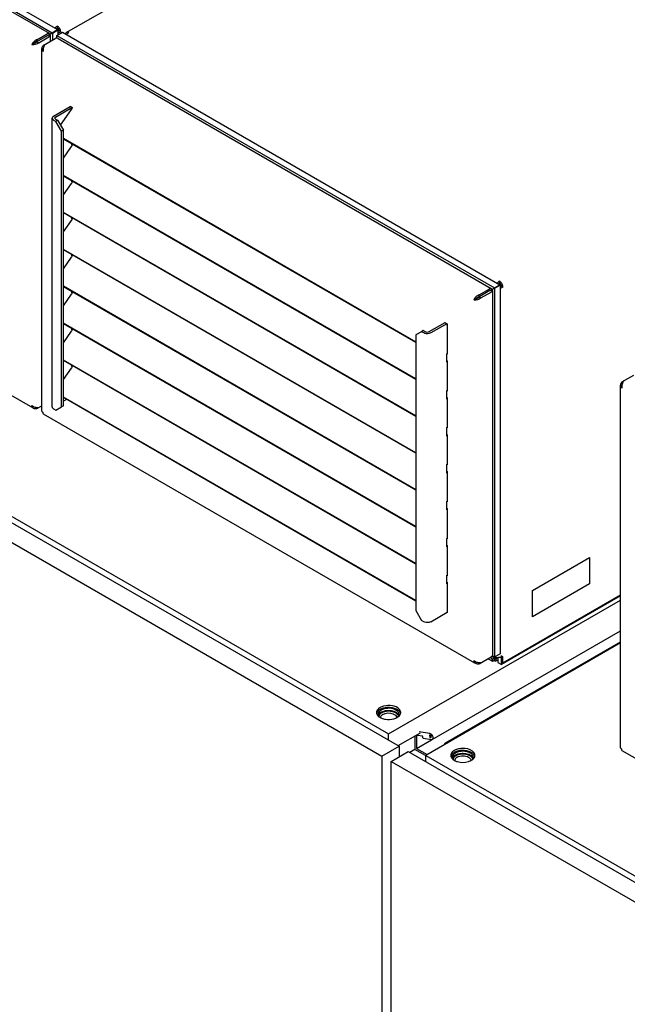
# Model space of a CAD drawing. Units: inches. Extents: x 0 to 486, y 0 to 314.
# Drawn here: x 379 to 394, y 240 to 264 of the extents above; entities that cross this region are included whole.
import ezdxf

# ---------------------------------------------------------------- set-up
doc = ezdxf.new("R2010")
doc.units = ezdxf.units.IN
doc.header["$LTSCALE"] = 26.714286
doc.header["$MEASUREMENT"] = 0
doc.linetypes.add('HIDDEN', pattern=[0.2, 0.1, -0.1])
doc.linetypes.add('PHANTOM', pattern=[0.8, 0.45, -0.05, 0.1, -0.05, 0.1, -0.05])
doc.layers.get('0').update_dxf_attribs({"linetype": 'CONTINUOUS'})
for name, color, linetype in [('02___PRT_ALL_AXES', 7, 'CONTINUOUS'), ('AXIS_PART', 7, 'CONTINUOUS'), ('DATUM_CURVE', 7, 'CONTINUOUS'), ('DEFAULT_2', 8, 'HIDDEN'), ('TOPPLATE', 7, 'CONTINUOUS')]:
    doc.layers.add(name, color=color, linetype=linetype)

msp = doc.modelspace()

# ---------------------------------------------------------------- linework, layer by layer
at = {"color": 3, "linetype": 'CONTINUOUS'}
for p, q in [((369.525, 269.525), (380.077, 263.433)), ((380.497, 263.455), (390.795, 269.401)), ((379.782, 263.277), (380.03, 263.42)), ((379.824, 263.203), (380.072, 263.346)), ((379.936, 263.139), (380.226, 263.306)), ((380.107, 263.415), (380.158, 263.445)), ((380.107, 263.381), (380.107, 263.238)), ((380.159, 263.448), (380.158, 263.445)), ((380.161, 263.444), (380.158, 263.445)), ((380.299, 263.305), (390.851, 257.213)), ((379.901, 254.22), (379.901, 263.065)), ((380.188, 261.417), (380.588, 261.648)), ((380.589, 261.648), (380.589, 261.656)), ((380.589, 261.656), (380.644, 261.624)), ((380.153, 254.328), (380.153, 261.368)), ((380.352, 261.194), (380.626, 261.573)), ((380.626, 261.573), (380.632, 261.581)), ((380.188, 261.319), (380.242, 261.287)), ((380.381, 261.046), (380.242, 261.287)), ((380.381, 254.328), (380.381, 261.046)), ((389.011, 255.908), (380.424, 260.866)), ((380.424, 260.393), (380.626, 260.673)), ((380.621, 260.737), (380.644, 260.724)), ((380.626, 260.673), (380.632, 260.681)), ((379.68, 254.303), (369.166, 260.373)), ((389.011, 255.008), (380.424, 259.966)), ((380.424, 259.493), (380.626, 259.773)), ((380.621, 259.837), (380.644, 259.824)), ((380.626, 259.773), (380.632, 259.781)), ((389.011, 254.108), (380.424, 259.066)), ((380.424, 258.593), (380.626, 258.873)), ((380.621, 258.937), (380.644, 258.924)), ((380.626, 258.873), (380.632, 258.881)), ((389.011, 253.208), (380.424, 258.166)), ((380.621, 258.037), (380.644, 258.024)), ((380.424, 257.692), (380.626, 257.973)), ((380.626, 257.973), (380.632, 257.981)), ((389.011, 252.308), (380.424, 257.266)), ((380.424, 256.792), (380.626, 257.073)), ((380.621, 257.137), (380.644, 257.124)), ((380.626, 257.073), (380.632, 257.081)), ((390.556, 257.057), (390.803, 257.2)), ((390.598, 256.983), (390.846, 257.126)), ((390.88, 257.195), (390.932, 257.225)), ((390.881, 257.161), (390.881, 248.295)), ((390.933, 257.228), (390.932, 257.225)), ((390.935, 257.224), (390.932, 257.225)), ((389.011, 251.408), (380.424, 256.366)), ((389.766, 256.355), (389.375, 256.129)), ((389.72, 256.384), (389.775, 256.352)), ((389.766, 256.355), (389.766, 256.314)), ((389.775, 256.32), (389.766, 256.314)), ((389.775, 256.352), (389.775, 255.613)), ((380.424, 255.892), (380.626, 256.173)), ((380.621, 256.237), (380.644, 256.224)), ((380.626, 256.173), (380.632, 256.181)), ((389.15, 256.16), (389.011, 256.08)), ((389.011, 256.08), (389.011, 249.361)), ((389.205, 256.129), (389.15, 256.16)), ((389.775, 255.629), (389.766, 255.623)), ((389.766, 255.414), (389.766, 255.623)), ((389.775, 255.613), (389.766, 255.619)), ((389.011, 250.508), (380.424, 255.466)), ((389.766, 255.458), (389.775, 255.452)), ((389.775, 255.42), (389.766, 255.414)), ((389.775, 255.452), (389.775, 254.713)), ((380.424, 254.992), (380.626, 255.273)), ((380.621, 255.337), (380.644, 255.323)), ((380.626, 255.273), (380.632, 255.281)), ((394.036, 254.934), (394.326, 255.101)), ((389.775, 254.729), (389.766, 254.723)), ((389.766, 254.514), (389.766, 254.723)), ((389.775, 254.713), (389.766, 254.719)), ((394.001, 246.015), (394.001, 254.86)), ((389.011, 249.608), (380.424, 254.565)), ((389.766, 254.558), (389.775, 254.552)), ((389.775, 254.52), (389.766, 254.514)), ((389.775, 254.552), (389.775, 253.813)), ((379.782, 254.284), (379.901, 254.352)), ((380.188, 254.279), (380.242, 254.247)), ((380.242, 254.247), (380.381, 254.328)), ((390.453, 248.082), (379.939, 254.152)), ((389.775, 253.829), (389.766, 253.823)), ((389.766, 253.614), (389.766, 253.823)), ((389.775, 253.813), (389.766, 253.818)), ((389.766, 253.658), (389.775, 253.652)), ((389.775, 253.62), (389.766, 253.614)), ((389.775, 253.652), (389.775, 252.913)), ((389.775, 252.929), (389.766, 252.923)), ((389.766, 252.714), (389.766, 252.923)), ((389.775, 252.913), (389.766, 252.918)), ((389.766, 252.758), (389.775, 252.752)), ((389.775, 252.72), (389.766, 252.714)), ((389.775, 252.752), (389.775, 252.013)), ((389.775, 252.029), (389.766, 252.023)), ((389.766, 251.814), (389.766, 252.023)), ((389.775, 252.013), (389.766, 252.018)), ((389.766, 251.858), (389.775, 251.852)), ((389.775, 251.82), (389.766, 251.814)), ((389.775, 251.852), (389.775, 251.113)), ((389.775, 251.129), (389.766, 251.123)), ((389.766, 250.914), (389.766, 251.123)), ((389.775, 251.113), (389.766, 251.118)), ((389.766, 250.958), (389.775, 250.952)), ((389.775, 250.92), (389.766, 250.914)), ((389.775, 250.952), (389.775, 250.212)), ((389.775, 250.228), (389.766, 250.223)), ((389.766, 250.014), (389.766, 250.223)), ((389.775, 250.212), (389.766, 250.218)), ((389.766, 250.057), (389.775, 250.052)), ((389.775, 250.019), (389.766, 250.014)), ((389.775, 250.052), (389.775, 249.312)), ((394.001, 249.739), (391.135, 248.084)), ((389.011, 249.361), (389.15, 249.12)), ((389.205, 249.089), (389.15, 249.12)), ((389.375, 249.089), (389.775, 249.32)), ((389.775, 249.312), (389.768, 249.316)), ((390.556, 248.064), (390.846, 248.231)), ((390.868, 248.252), (390.882, 248.245)), ((390.918, 248.198), (390.89, 248.242)), ((390.918, 248.215), (390.935, 248.224)), ((390.918, 248.198), (390.918, 248.215)), ((391.135, 248.084), (391.135, 248.245)), ((404.554, 239.877), (394.04, 245.947))]:
    msp.add_line(p, q, dxfattribs=at)
at = {"color": 7, "linetype": 'CONTINUOUS'}
for p, q in [((380.277, 263.61), (380.277, 263.562)), ((380.046, 263.38), (379.761, 263.216)), ((379.782, 263.228), (379.782, 263.277)), ((380.047, 263.381), (380.046, 263.38)), ((380.047, 263.381), (380.046, 263.38)), ((380.047, 263.381), (380.072, 263.395)), ((380.047, 263.381), (380.051, 263.387)), ((380.054, 263.381), (380.047, 263.381)), ((380.051, 263.387), (380.052, 263.388)), ((380.361, 263.466), (380.319, 263.49)), ((379.697, 263.179), (379.655, 263.154)), ((379.754, 263.22), (379.761, 263.216)), ((379.761, 263.216), (379.761, 263.207)), ((379.782, 263.228), (379.824, 263.203)), ((379.955, 263.128), (379.936, 263.139)), ((380.23, 261.392), (380.631, 261.624)), ((380.23, 261.343), (380.284, 261.312)), ((380.284, 261.312), (380.242, 261.287)), ((380.284, 261.312), (380.424, 261.071)), ((380.424, 261.071), (380.381, 261.046)), ((380.424, 254.352), (380.424, 261.071)), ((389.011, 255.896), (380.424, 260.854)), ((380.621, 260.74), (380.621, 260.71)), ((380.631, 260.715), (380.621, 260.71)), ((389.011, 254.996), (380.424, 259.954)), ((380.621, 259.84), (380.621, 259.81)), ((380.631, 259.815), (380.621, 259.81)), ((389.011, 254.096), (380.424, 259.054)), ((366.556, 258.786), (388.605, 246.056)), ((380.621, 258.94), (380.621, 258.91)), ((380.631, 258.915), (380.621, 258.91)), ((366.139, 258.544), (388.187, 245.815)), ((389.011, 253.196), (380.424, 258.154)), ((380.621, 258.04), (380.621, 258.01)), ((380.631, 258.015), (380.621, 258.01)), ((391.051, 257.39), (391.051, 257.342)), ((389.011, 252.296), (380.424, 257.254)), ((380.621, 257.14), (380.621, 257.11)), ((380.631, 257.115), (380.621, 257.11)), ((390.82, 257.16), (390.535, 256.996)), ((390.556, 257.008), (390.556, 257.057)), ((390.821, 257.161), (390.82, 257.16)), ((390.821, 257.161), (390.82, 257.16)), ((390.821, 257.161), (390.846, 257.175)), ((390.821, 257.161), (390.825, 257.167)), ((390.828, 257.161), (390.821, 257.161)), ((390.825, 257.167), (390.826, 257.168)), ((391.135, 257.245), (391.093, 257.27)), ((390.471, 256.959), (390.428, 256.934)), ((390.527, 257), (390.535, 256.996)), ((390.535, 256.996), (390.535, 256.987)), ((390.556, 257.008), (390.598, 256.983)), ((389.011, 251.396), (380.424, 256.354)), ((389.723, 256.379), (389.332, 256.153)), ((389.766, 256.355), (389.723, 256.379)), ((380.621, 256.24), (380.621, 256.209)), ((380.631, 256.215), (380.621, 256.209)), ((389.193, 256.185), (389.15, 256.16)), ((389.247, 256.153), (389.193, 256.185)), ((389.011, 250.496), (380.424, 255.454)), ((380.621, 255.34), (380.621, 255.309)), ((380.631, 255.315), (380.621, 255.309)), ((394.055, 254.923), (394.036, 254.934)), ((389.011, 249.595), (380.424, 254.553)), ((380.501, 254.509), (380.424, 254.464)), ((379.782, 254.306), (379.782, 254.284)), ((380.424, 254.352), (380.381, 254.328)), ((394.001, 249.724), (391.097, 248.048)), ((389.414, 246.218), (394.001, 248.866)), ((394.001, 248.574), (389.254, 245.833)), ((389.735, 246.135), (394.001, 248.598)), ((390.774, 248.19), (390.878, 248.13)), ((390.876, 248.174), (390.841, 248.228)), ((390.918, 248.198), (390.876, 248.174)), ((390.918, 248.215), (390.959, 248.19)), ((390.918, 248.198), (390.918, 248.15)), ((390.918, 248.198), (390.959, 248.174)), ((390.957, 248.13), (391.008, 248.16)), ((390.959, 248.19), (391.002, 248.215)), ((390.959, 248.174), (390.959, 248.19)), ((391.008, 248.214), (391.008, 248.099)), ((391.097, 248.048), (391.097, 248.269)), ((390.556, 248.086), (390.556, 248.064)), ((391.008, 248.099), (391.097, 248.048)), ((388.99, 246.307), (388.99, 245.978)), ((389.032, 246.3), (389.032, 246.002)), ((389.05, 246.319), (389.04, 246.318)), ((389.175, 246.3), (389.05, 246.319)), ((389.091, 246.416), (389.348, 246.375)), ((389.189, 246.246), (389.175, 246.3)), ((389.391, 246.214), (389.189, 246.246)), ((389.343, 246.325), (389.357, 246.271)), ((389.363, 246.322), (389.343, 246.325)), ((389.357, 246.271), (389.389, 246.29)), ((389.357, 246.271), (389.377, 246.268)), ((389.377, 246.268), (389.384, 246.269)), ((388.187, 245.815), (388.605, 246.056)), ((388.605, 246.056), (388.605, 245.799)), ((389.032, 246.002), (389.393, 246.211)), ((389.032, 246.002), (389.289, 245.853)), ((389.414, 246.218), (389.391, 246.214)), ((388.187, 245.815), (388.187, 201.502)), ((388.41, 245.686), (388.827, 245.928)), ((388.827, 245.928), (405.308, 236.413)), ((388.99, 245.978), (388.865, 245.906)), ((389.251, 245.827), (388.99, 245.978)), ((389.254, 245.681), (389.254, 245.833)), ((389.254, 245.833), (405.053, 236.712)), ((388.41, 225.458), (388.41, 245.686)), ((388.41, 245.686), (404.89, 236.172))]:
    msp.add_line(p, q, dxfattribs=at)
for points in [[(380.054, 263.381), (380.056, 263.381), (380.054, 263.381)], [(390.828, 257.161), (390.829, 257.161), (390.828, 257.161)], [(389.04, 246.318), (389.034, 246.311), (389.032, 246.3)]]:
    msp.add_lwpolyline(points, dxfattribs=at)
at = {"color": 3, "linetype": 'CONTINUOUS'}
for centre, radius, start, end in [((380.072, 263.252), 0.143, 89.1953, 90.0059), ((380.702, 263.226), 0.268, 134.8193, 139.1845), ((380.688, 263.24), 0.248, 133.1358, 134.7875), ((380.683, 263.245), 0.241, 132.2857, 133.1306), ((380.562, 261.693), 0.0521, 299.9283, 305.6544), ((390.846, 257.032), 0.143, 89.1953, 90.0059), ((389.706, 256.369), 0.0117, 33.861, 43.6704), ((389.706, 256.369), 0.0114, 26.3142, 33.8146)]:
    msp.add_arc(centre, radius, start, end, dxfattribs=at)
at = {"color": 7, "linetype": 'CONTINUOUS'}
for centre, radius, start, end in [((380.065, 263.391), 0.0483, 29.9974, 34.0919), ((380.192, 263.465), 0.0338, 23.8681, 36.1308), ((380.234, 263.489), 0.0337, 22.5596, 37.4426), ((380.578, 261.715), 0.106, 299.9582, 304.3339), ((391.008, 257.269), 0.0337, 22.5596, 37.4426), ((390.838, 257.171), 0.0483, 29.9974, 34.0919), ((390.966, 257.245), 0.0338, 23.8681, 36.1308), ((389.579, 256.42), 0.184, 341.0786, 342.4606), ((389.81, 256.2), 0.164, 106.4054, 106.9791)]:
    msp.add_arc(centre, radius, start, end, dxfattribs=at)
at = {"color": 3, "linetype": 'CONTINUOUS'}
for centre in [(380.091, 263.406), (390.864, 257.186)]:
    msp.add_ellipse(centre, major_axis=(-0.015, 0.0259), ratio=0.617557, start_param=-1.686276, end_param=-1.570784, dxfattribs=at)
for points in [[(380.277, 263.61), (380.256, 263.598), (380.237, 263.581), (380.221, 263.562)], [(380.326, 263.563), (380.313, 263.582), (380.297, 263.599), (380.277, 263.61)], [(380.361, 263.466), (380.361, 263.5), (380.346, 263.535), (380.326, 263.563)], [(380.299, 263.305), (380.278, 263.317), (380.247, 263.319), (380.226, 263.306)], [(380.361, 263.466), (380.339, 263.453), (380.315, 263.445), (380.291, 263.441)], [(380.497, 263.455), (380.483, 263.448), (380.476, 263.431), (380.473, 263.416)], [(380.556, 263.449), (380.539, 263.459), (380.514, 263.465), (380.497, 263.455)], [(380.556, 263.449), (380.543, 263.442), (380.532, 263.433), (380.521, 263.424)], [(379.676, 263.195), (379.667, 263.183), (379.659, 263.169), (379.655, 263.154)], [(379.739, 263.257), (379.714, 263.241), (379.692, 263.219), (379.676, 263.195)], [(379.763, 263.27), (379.755, 263.266), (379.747, 263.262), (379.739, 263.257)], [(379.824, 263.203), (379.801, 263.181), (379.771, 263.166), (379.74, 263.158)], [(379.936, 263.139), (379.916, 263.12), (379.901, 263.093), (379.901, 263.065)], [(379.901, 263.065), (379.901, 263.038), (379.916, 263.011), (379.936, 262.992)], [(379.939, 263.088), (379.931, 263.057), (379.928, 263.023), (379.936, 262.992)], [(379.956, 263.131), (379.949, 263.117), (379.944, 263.103), (379.939, 263.088)], [(379.978, 263.163), (379.97, 263.154), (379.962, 263.143), (379.956, 263.131)], [(380.632, 261.581), (380.638, 261.591), (380.647, 261.608), (380.639, 261.616)], [(380.632, 260.681), (380.638, 260.691), (380.647, 260.708), (380.639, 260.716)], [(380.632, 259.781), (380.638, 259.791), (380.647, 259.808), (380.639, 259.816)], [(380.632, 258.881), (380.638, 258.891), (380.647, 258.908), (380.639, 258.916)], [(380.632, 257.981), (380.638, 257.991), (380.647, 258.007), (380.639, 258.016)], [(391.051, 257.39), (391.03, 257.378), (391.011, 257.361), (390.994, 257.342)], [(391.1, 257.343), (391.087, 257.362), (391.071, 257.379), (391.051, 257.39)], [(391.135, 257.245), (391.135, 257.28), (391.12, 257.315), (391.1, 257.343)], [(380.632, 257.081), (380.637, 257.089), (380.642, 257.098), (380.642, 257.107)], [(390.513, 257.037), (390.488, 257.021), (390.466, 256.999), (390.449, 256.975)], [(390.537, 257.05), (390.528, 257.046), (390.52, 257.041), (390.513, 257.037)], [(391.135, 257.245), (391.113, 257.233), (391.089, 257.225), (391.064, 257.22)], [(390.449, 256.975), (390.441, 256.962), (390.433, 256.949), (390.428, 256.934)], [(390.598, 256.983), (390.575, 256.961), (390.544, 256.946), (390.513, 256.938)], [(380.632, 256.181), (380.638, 256.191), (380.647, 256.207), (380.639, 256.216)], [(380.632, 255.281), (380.638, 255.291), (380.647, 255.307), (380.639, 255.316)], [(394.036, 254.934), (394.016, 254.915), (394.001, 254.888), (394.001, 254.86)], [(394.04, 254.883), (394.031, 254.852), (394.029, 254.818), (394.036, 254.787)], [(394.057, 254.926), (394.05, 254.912), (394.044, 254.898), (394.04, 254.883)], [(394.079, 254.958), (394.07, 254.949), (394.063, 254.937), (394.057, 254.926)], [(394.001, 254.86), (394.001, 254.833), (394.016, 254.805), (394.036, 254.787)], [(379.694, 254.33), (379.68, 254.338), (379.666, 254.347), (379.655, 254.358)], [(379.701, 254.29), (379.677, 254.304), (379.661, 254.331), (379.655, 254.358)], [(379.74, 254.313), (379.724, 254.317), (379.708, 254.323), (379.694, 254.33)], [(379.782, 254.284), (379.756, 254.276), (379.724, 254.277), (379.701, 254.29)], [(379.778, 254.306), (379.765, 254.307), (379.752, 254.309), (379.74, 254.313)], [(379.824, 254.308), (379.809, 254.305), (379.794, 254.305), (379.778, 254.306)], [(390.881, 248.295), (390.881, 248.271), (390.867, 248.244), (390.846, 248.231)], [(390.94, 248.222), (390.92, 248.227), (390.9, 248.234), (390.882, 248.245)], [(391.008, 248.214), (390.985, 248.214), (390.962, 248.217), (390.94, 248.222)], [(391.094, 248.227), (391.067, 248.218), (391.037, 248.214), (391.008, 248.214)], [(391.135, 248.245), (391.122, 248.237), (391.108, 248.232), (391.094, 248.227)], [(390.467, 248.11), (390.453, 248.117), (390.44, 248.127), (390.428, 248.137)], [(390.474, 248.07), (390.451, 248.084), (390.435, 248.111), (390.428, 248.137)], [(390.513, 248.093), (390.497, 248.097), (390.482, 248.103), (390.467, 248.11)], [(390.556, 248.064), (390.53, 248.056), (390.498, 248.057), (390.474, 248.07)], [(390.552, 248.086), (390.539, 248.087), (390.526, 248.089), (390.513, 248.093)], [(390.598, 248.088), (390.583, 248.085), (390.567, 248.085), (390.552, 248.086)]]:
    msp.add_open_spline(points, degree=3, dxfattribs=at)
at = {"color": 7, "linetype": 'CONTINUOUS'}
for points in [[(380.277, 263.562), (380.268, 263.557), (380.26, 263.55), (380.252, 263.543)], [(380.309, 263.527), (380.304, 263.536), (380.298, 263.545), (380.29, 263.552)], [(380.319, 263.49), (380.319, 263.502), (380.315, 263.515), (380.309, 263.527)], [(380.319, 263.49), (380.31, 263.484), (380.3, 263.48), (380.29, 263.477)], [(380.644, 260.725), (380.64, 260.721), (380.636, 260.718), (380.631, 260.715)], [(380.644, 259.825), (380.64, 259.821), (380.636, 259.818), (380.631, 259.815)], [(380.644, 258.925), (380.64, 258.921), (380.636, 258.918), (380.631, 258.915)], [(380.644, 258.025), (380.64, 258.021), (380.636, 258.018), (380.631, 258.015)], [(391.051, 257.342), (391.042, 257.337), (391.034, 257.33), (391.026, 257.323)], [(391.083, 257.306), (391.078, 257.316), (391.071, 257.325), (391.064, 257.332)], [(391.093, 257.27), (391.093, 257.282), (391.089, 257.295), (391.083, 257.306)], [(380.644, 257.124), (380.64, 257.121), (380.636, 257.118), (380.631, 257.115)], [(391.093, 257.27), (391.084, 257.264), (391.074, 257.26), (391.064, 257.257)], [(380.644, 256.224), (380.64, 256.221), (380.636, 256.218), (380.631, 256.215)], [(389.332, 256.153), (389.308, 256.139), (389.272, 256.139), (389.247, 256.153)], [(380.644, 255.324), (380.64, 255.321), (380.636, 255.318), (380.631, 255.315)], [(389.348, 246.375), (389.404, 246.366), (389.462, 246.248), (389.414, 246.219)]]:
    msp.add_open_spline(points, degree=3, dxfattribs=at)
for points, knots in [([(380.29, 263.552), (380.288, 263.554), (380.284, 263.558), (380.28, 263.561), (380.277, 263.562)], [0, 0, 0, 0, 0.52125, 1, 1, 1, 1]), ([(379.782, 263.228), (379.776, 263.22), (379.753, 263.197), (379.721, 263.182), (379.697, 263.179)], [0, 0, 0, 0, 0.279137, 1, 1, 1, 1]), ([(379.782, 263.228), (379.773, 263.227), (379.741, 263.218), (379.712, 263.197), (379.697, 263.179)], [0, 0, 0, 0, 0.279137, 1, 1, 1, 1]), ([(380.23, 261.392), (380.228, 261.391), (380.219, 261.385), (380.213, 261.375), (380.213, 261.368)], [0, 0, 0, 0, 0.295355, 1, 1, 1, 1]), ([(380.213, 261.368), (380.213, 261.36), (380.219, 261.35), (380.228, 261.345), (380.23, 261.343)], [0, 0, 0, 0, 0.704645, 1, 1, 1, 1]), ([(391.064, 257.332), (391.062, 257.334), (391.058, 257.337), (391.053, 257.341), (391.051, 257.342)], [0, 0, 0, 0, 0.52125, 1, 1, 1, 1]), ([(390.556, 257.008), (390.55, 257), (390.526, 256.977), (390.494, 256.962), (390.471, 256.959)], [0, 0, 0, 0, 0.279137, 1, 1, 1, 1]), ([(390.556, 257.008), (390.546, 257.006), (390.514, 256.998), (390.486, 256.977), (390.471, 256.959)], [0, 0, 0, 0, 0.279137, 1, 1, 1, 1]), ([(390.876, 248.174), (390.874, 248.169), (390.87, 248.156), (390.87, 248.135), (390.878, 248.13)], [0, 0, 0, 0, 0.357906, 1, 1, 1, 1]), ([(390.959, 248.174), (390.961, 248.169), (390.965, 248.156), (390.965, 248.135), (390.957, 248.13)], [0, 0, 0, 0, 0.357906, 1, 1, 1, 1]), ([(390.878, 248.13), (390.887, 248.125), (390.904, 248.136), (390.914, 248.146), (390.918, 248.15)], [0, 0, 0, 0, 0.642095, 1, 1, 1, 1]), ([(390.957, 248.13), (390.949, 248.125), (390.931, 248.136), (390.921, 248.146), (390.918, 248.15)], [0, 0, 0, 0, 0.642095, 1, 1, 1, 1]), ([(389.379, 246.312), (389.378, 246.312), (389.375, 246.311), (389.373, 246.31), (389.371, 246.309)], [0, 0, 0, 0, 0.418649, 1, 1, 1, 1]), ([(389.383, 246.271), (389.387, 246.278), (389.388, 246.291), (389.385, 246.311), (389.379, 246.312)], [0, 0, 0, 0, 0.557558, 1, 1, 1, 1]), ([(389.717, 246.101), (389.717, 246.108), (389.72, 246.121), (389.729, 246.132), (389.735, 246.135)], [0, 0, 0, 0, 0.543428, 1, 1, 1, 1]), ([(389.735, 246.135), (389.74, 246.138), (389.754, 246.141), (389.767, 246.137), (389.774, 246.133)], [0, 0, 0, 0, 0.451883, 1, 1, 1, 1])]:
    msp.add_open_spline(points, degree=3, knots=knots, dxfattribs=at)
at = {"color": 3, "linetype": 'CONTINUOUS'}
for points, knots in [([(379.782, 263.277), (379.779, 263.276), (379.772, 263.274), (379.766, 263.271), (379.763, 263.27)], [0, 0, 0, 0, 0.495365, 1, 1, 1, 1]), ([(380.077, 263.433), (380.075, 263.434), (380.058, 263.436), (380.042, 263.427), (380.03, 263.42)], [0, 0, 0, 0, 0.156397, 1, 1, 1, 1]), ([(380.072, 263.395), (380.075, 263.4), (380.081, 263.41), (380.084, 263.429), (380.077, 263.433)], [0, 0, 0, 0, 0.397279, 1, 1, 1, 1]), ([(380.107, 263.381), (380.107, 263.378), (380.101, 263.362), (380.085, 263.353), (380.072, 263.346)], [0, 0, 0, 0, 0.156392, 1, 1, 1, 1]), ([(380.074, 263.395), (380.079, 263.395), (380.09, 263.395), (380.107, 263.388), (380.107, 263.381)], [0, 0, 0, 0, 0.393755, 1, 1, 1, 1]), ([(379.74, 263.158), (379.718, 263.153), (379.689, 263.149), (379.661, 263.153), (379.655, 263.154)], [0, 0, 0, 0, 0.784917, 1, 1, 1, 1]), ([(380.188, 261.417), (380.183, 261.414), (380.166, 261.402), (380.153, 261.382), (380.153, 261.368)], [0, 0, 0, 0, 0.295355, 1, 1, 1, 1]), ([(380.153, 261.368), (380.153, 261.363), (380.156, 261.342), (380.174, 261.327), (380.188, 261.319)], [0, 0, 0, 0, 0.220936, 1, 1, 1, 1]), ([(380.642, 257.107), (380.642, 257.109), (380.642, 257.112), (380.64, 257.115), (380.639, 257.116)], [0, 0, 0, 0, 0.504752, 1, 1, 1, 1]), ([(390.556, 257.057), (390.552, 257.056), (390.546, 257.054), (390.54, 257.051), (390.537, 257.05)], [0, 0, 0, 0, 0.495365, 1, 1, 1, 1]), ([(390.851, 257.213), (390.849, 257.214), (390.831, 257.216), (390.816, 257.207), (390.803, 257.2)], [0, 0, 0, 0, 0.156397, 1, 1, 1, 1]), ([(390.846, 257.175), (390.848, 257.18), (390.854, 257.19), (390.858, 257.209), (390.851, 257.213)], [0, 0, 0, 0, 0.397279, 1, 1, 1, 1]), ([(390.881, 257.161), (390.881, 257.158), (390.874, 257.142), (390.858, 257.133), (390.846, 257.126)], [0, 0, 0, 0, 0.156392, 1, 1, 1, 1]), ([(390.848, 257.175), (390.853, 257.175), (390.864, 257.175), (390.881, 257.168), (390.881, 257.161)], [0, 0, 0, 0, 0.393755, 1, 1, 1, 1]), ([(390.513, 256.938), (390.492, 256.933), (390.463, 256.929), (390.434, 256.933), (390.428, 256.934)], [0, 0, 0, 0, 0.784917, 1, 1, 1, 1]), ([(389.375, 256.129), (389.363, 256.122), (389.308, 256.102), (389.243, 256.107), (389.205, 256.129)], [0, 0, 0, 0, 0.240722, 1, 1, 1, 1]), ([(379.901, 254.22), (379.901, 254.21), (379.917, 254.2), (379.931, 254.196), (379.936, 254.195)], [0, 0, 0, 0, 0.647268, 1, 1, 1, 1]), ([(379.939, 254.152), (379.931, 254.157), (379.931, 254.177), (379.934, 254.19), (379.936, 254.195)], [0, 0, 0, 0, 0.647272, 1, 1, 1, 1]), ([(380.153, 254.328), (380.153, 254.323), (380.156, 254.302), (380.174, 254.287), (380.188, 254.279)], [0, 0, 0, 0, 0.220936, 1, 1, 1, 1]), ([(389.375, 249.089), (389.363, 249.082), (389.308, 249.062), (389.243, 249.067), (389.205, 249.089)], [0, 0, 0, 0, 0.240722, 1, 1, 1, 1]), ([(390.909, 248.186), (390.909, 248.185), (390.908, 248.184), (390.907, 248.182), (390.908, 248.181)], [0, 0, 0, 0, 0.722298, 1, 1, 1, 1]), ([(390.908, 248.181), (390.908, 248.181), (390.911, 248.184), (390.912, 248.186), (390.913, 248.188)], [0, 0, 0, 0, 0.27023, 1, 1, 1, 1]), ([(390.918, 248.198), (390.916, 248.196), (390.913, 248.192), (390.91, 248.188), (390.909, 248.186)], [0, 0, 0, 0, 0.575069, 1, 1, 1, 1]), ([(390.913, 248.188), (390.914, 248.189), (390.915, 248.193), (390.917, 248.196), (390.918, 248.198)], [0, 0, 0, 0, 0.447727, 1, 1, 1, 1]), ([(390.918, 248.198), (390.919, 248.196), (390.922, 248.192), (390.925, 248.188), (390.926, 248.186)], [0, 0, 0, 0, 0.575069, 1, 1, 1, 1]), ([(390.923, 248.188), (390.922, 248.189), (390.92, 248.193), (390.918, 248.196), (390.918, 248.198)], [0, 0, 0, 0, 0.447727, 1, 1, 1, 1]), ([(390.928, 248.181), (390.927, 248.181), (390.925, 248.184), (390.924, 248.186), (390.923, 248.188)], [0, 0, 0, 0, 0.27023, 1, 1, 1, 1]), ([(390.926, 248.186), (390.927, 248.185), (390.927, 248.184), (390.928, 248.182), (390.928, 248.181)], [0, 0, 0, 0, 0.722298, 1, 1, 1, 1]), ([(394.001, 246.015), (394.001, 246.005), (394.018, 245.995), (394.031, 245.991), (394.036, 245.99)], [0, 0, 0, 0, 0.647268, 1, 1, 1, 1]), ([(394.04, 245.947), (394.032, 245.952), (394.031, 245.972), (394.035, 245.985), (394.036, 245.99)], [0, 0, 0, 0, 0.647272, 1, 1, 1, 1])]:
    msp.add_open_spline(points, degree=3, knots=knots, dxfattribs=at)
at = {"layer": '02___PRT_ALL_AXES', "color": 7, "linetype": 'CONTINUOUS'}
for centre, radius, start, end in [((388.179, 246.83), 0.0857, 171.3943, 180.0376), ((388.482, 246.751), 0.067, 4.5996, 11.101), ((388.52, 246.83), 0.0857, 351.3943, 0.0376), ((389.964, 245.833), 0.1, 180.0386, 193.9646), ((389.969, 245.834), 0.105, 193.9064, 197.571), ((390.096, 245.653), 0.291, 116.5, 119.9636), ((390.329, 245.785), 0.0857, 351.3943, 0.0376), ((390.354, 245.833), 0.1, 346.041, 359.9538), ((390.011, 245.793), 0.109, 206.0823, 211.2432), ((390.001, 245.737), 0.0781, 180.0326, 182.3778)]:
    msp.add_arc(centre, radius, start, end, dxfattribs=at)
for points in [[(388.241, 246.964), (388.216, 246.957), (388.191, 246.947), (388.169, 246.934)], [(388.094, 246.83), (388.094, 246.81), (388.101, 246.791), (388.112, 246.775)], [(388.118, 246.892), (388.106, 246.878), (388.097, 246.86), (388.095, 246.842)], [(388.169, 246.886), (388.147, 246.874), (388.127, 246.858), (388.113, 246.838)], [(388.209, 246.832), (388.185, 246.818), (388.161, 246.796), (388.153, 246.769)], [(388.169, 246.886), (388.194, 246.901), (388.223, 246.911), (388.252, 246.918)], [(388.518, 246.812), (388.532, 246.799), (388.544, 246.782), (388.547, 246.764)], [(388.568, 246.834), (388.579, 246.819), (388.586, 246.8), (388.586, 246.781)], [(389.896, 245.91), (389.877, 245.89), (389.864, 245.861), (389.864, 245.833)], [(389.896, 245.862), (389.883, 245.848), (389.873, 245.83), (389.867, 245.812)], [(389.869, 245.802), (389.874, 245.785), (389.884, 245.769), (389.896, 245.756)], [(389.95, 245.905), (389.93, 245.894), (389.911, 245.88), (389.896, 245.862)], [(389.917, 245.832), (389.908, 245.818), (389.903, 245.801), (389.903, 245.785)], [(389.903, 245.785), (389.903, 245.771), (389.907, 245.757), (389.913, 245.745)], [(389.978, 245.841), (389.957, 245.829), (389.937, 245.813), (389.923, 245.793)], [(389.941, 245.789), (389.93, 245.774), (389.923, 245.755), (389.923, 245.737)], [(389.992, 245.833), (389.973, 245.822), (389.954, 245.807), (389.941, 245.789)], [(390.025, 245.937), (390.005, 245.931), (389.985, 245.923), (389.966, 245.914)], [(390.077, 245.925), (390.043, 245.918), (390.008, 245.907), (389.978, 245.889)], [(389.978, 245.841), (390.004, 245.856), (390.032, 245.866), (390.061, 245.873)], [(390.018, 245.787), (390.1, 245.834), (390.219, 245.834), (390.3, 245.787)], [(390.13, 245.955), (390.095, 245.953), (390.059, 245.947), (390.025, 245.937)], [(390.3, 245.787), (390.316, 245.778), (390.332, 245.766), (390.343, 245.75)], [(390.377, 245.789), (390.388, 245.774), (390.395, 245.755), (390.395, 245.737)], [(390.451, 245.812), (390.446, 245.83), (390.435, 245.848), (390.422, 245.862)], [(389.917, 245.735), (389.927, 245.727), (389.939, 245.719), (389.95, 245.713)], [(389.95, 245.713), (389.974, 245.699), (389.999, 245.689), (390.025, 245.681)], [(390.025, 245.681), (390.111, 245.656), (390.207, 245.656), (390.293, 245.681)], [(390.293, 245.681), (390.307, 245.685), (390.321, 245.69), (390.335, 245.696)], [(390.343, 245.75), (390.351, 245.738), (390.357, 245.724), (390.358, 245.709)], [(390.368, 245.713), (390.379, 245.719), (390.39, 245.726), (390.4, 245.735)]]:
    msp.add_open_spline(points, degree=3, dxfattribs=at)
for points, knots in [([(388.605, 246.83), (388.605, 246.856), (388.531, 246.988), (388.35, 246.993), (388.241, 246.964)], [0, 0, 0, 0, 0.186839, 1, 1, 1, 1]), ([(388.105, 246.825), (388.103, 246.821), (388.099, 246.813), (388.097, 246.805), (388.096, 246.801)], [0, 0, 0, 0, 0.508106, 1, 1, 1, 1]), ([(388.113, 246.838), (388.112, 246.836), (388.109, 246.832), (388.106, 246.827), (388.105, 246.825)], [0, 0, 0, 0, 0.506158, 1, 1, 1, 1]), ([(388.183, 246.878), (388.172, 246.872), (388.139, 246.85), (388.113, 246.81), (388.113, 246.781)], [0, 0, 0, 0, 0.294964, 1, 1, 1, 1]), ([(388.146, 246.919), (388.141, 246.915), (388.131, 246.907), (388.122, 246.897), (388.118, 246.892)], [0, 0, 0, 0, 0.515379, 1, 1, 1, 1]), ([(388.169, 246.934), (388.165, 246.932), (388.157, 246.927), (388.15, 246.922), (388.146, 246.919)], [0, 0, 0, 0, 0.508137, 1, 1, 1, 1]), ([(388.153, 246.769), (388.152, 246.767), (388.151, 246.762), (388.151, 246.757), (388.151, 246.755)], [0, 0, 0, 0, 0.503001, 1, 1, 1, 1]), ([(388.183, 246.878), (388.274, 246.931), (388.436, 246.935), (388.551, 246.857), (388.568, 246.834)], [0, 0, 0, 0, 0.785322, 1, 1, 1, 1]), ([(388.209, 246.832), (388.28, 246.873), (388.404, 246.878), (388.5, 246.828), (388.518, 246.812)], [0, 0, 0, 0, 0.773617, 1, 1, 1, 1]), ([(388.252, 246.918), (388.284, 246.926), (388.398, 246.938), (388.537, 246.907), (388.586, 246.838)], [0, 0, 0, 0, 0.280055, 1, 1, 1, 1]), ([(388.586, 246.838), (388.587, 246.836), (388.59, 246.832), (388.593, 246.827), (388.594, 246.825)], [0, 0, 0, 0, 0.505994, 1, 1, 1, 1]), ([(388.591, 246.781), (388.595, 246.787), (388.6, 246.798), (388.604, 246.811), (388.604, 246.817)], [0, 0, 0, 0, 0.511435, 1, 1, 1, 1]), ([(388.594, 246.825), (388.596, 246.822), (388.599, 246.814), (388.602, 246.807), (388.603, 246.803)], [0, 0, 0, 0, 0.507413, 1, 1, 1, 1]), ([(390.212, 246.001), (390.143, 246.008), (390.05, 246), (389.968, 245.964), (389.95, 245.954)], [0, 0, 0, 0, 0.771145, 1, 1, 1, 1]), ([(390.454, 245.833), (390.454, 245.853), (390.418, 245.957), (390.295, 245.992), (390.212, 246.001)], [0, 0, 0, 0, 0.195387, 1, 1, 1, 1]), ([(389.924, 245.936), (389.919, 245.932), (389.909, 245.924), (389.9, 245.915), (389.896, 245.91)], [0, 0, 0, 0, 0.512685, 1, 1, 1, 1]), ([(389.896, 245.756), (389.899, 245.752), (389.906, 245.745), (389.913, 245.739), (389.917, 245.735)], [0, 0, 0, 0, 0.490008, 1, 1, 1, 1]), ([(389.915, 245.78), (389.913, 245.777), (389.909, 245.769), (389.906, 245.76), (389.905, 245.756)], [0, 0, 0, 0, 0.508106, 1, 1, 1, 1]), ([(389.923, 245.793), (389.921, 245.791), (389.918, 245.787), (389.916, 245.783), (389.915, 245.78)], [0, 0, 0, 0, 0.506158, 1, 1, 1, 1]), ([(389.927, 245.847), (389.925, 245.845), (389.921, 245.84), (389.918, 245.835), (389.917, 245.832)], [0, 0, 0, 0, 0.507606, 1, 1, 1, 1]), ([(389.95, 245.954), (389.946, 245.951), (389.937, 245.945), (389.928, 245.939), (389.924, 245.936)], [0, 0, 0, 0, 0.508458, 1, 1, 1, 1]), ([(389.956, 245.875), (389.95, 245.871), (389.94, 245.862), (389.931, 245.852), (389.927, 245.847)], [0, 0, 0, 0, 0.515379, 1, 1, 1, 1]), ([(389.978, 245.889), (389.974, 245.887), (389.967, 245.882), (389.959, 245.877), (389.956, 245.875)], [0, 0, 0, 0, 0.508137, 1, 1, 1, 1]), ([(390.018, 245.787), (390.01, 245.782), (389.982, 245.764), (389.96, 245.73), (389.96, 245.706)], [0, 0, 0, 0, 0.294964, 1, 1, 1, 1]), ([(389.992, 245.833), (390.084, 245.886), (390.245, 245.891), (390.36, 245.812), (390.377, 245.789)], [0, 0, 0, 0, 0.785322, 1, 1, 1, 1]), ([(390.061, 245.873), (390.095, 245.881), (390.213, 245.894), (390.363, 245.857), (390.404, 245.78)], [0, 0, 0, 0, 0.286398, 1, 1, 1, 1]), ([(390.415, 245.785), (390.415, 245.809), (390.378, 245.882), (390.246, 245.934), (390.135, 245.936), (390.077, 245.925)], [0, 0, 0, 0, 0.182849, 0.554628, 1, 1, 1, 1]), ([(390.422, 245.862), (390.408, 245.879), (390.324, 245.943), (390.212, 245.959), (390.13, 245.955)], [0, 0, 0, 0, 0.21111, 1, 1, 1, 1]), ([(390.4, 245.735), (390.404, 245.741), (390.41, 245.753), (390.413, 245.766), (390.414, 245.772)], [0, 0, 0, 0, 0.512185, 1, 1, 1, 1]), ([(390.4, 245.735), (390.404, 245.738), (390.412, 245.745), (390.419, 245.752), (390.422, 245.756)], [0, 0, 0, 0, 0.510342, 1, 1, 1, 1]), ([(390.404, 245.78), (390.405, 245.777), (390.409, 245.77), (390.411, 245.762), (390.412, 245.759)], [0, 0, 0, 0, 0.507413, 1, 1, 1, 1]), ([(390.422, 245.756), (390.425, 245.759), (390.43, 245.765), (390.434, 245.771), (390.436, 245.774)], [0, 0, 0, 0, 0.508318, 1, 1, 1, 1]), ([(390.436, 245.774), (390.44, 245.78), (390.446, 245.791), (390.45, 245.803), (390.451, 245.809)], [0, 0, 0, 0, 0.511191, 1, 1, 1, 1]), ([(390.335, 245.696), (390.341, 245.699), (390.352, 245.704), (390.363, 245.71), (390.368, 245.713)], [0, 0, 0, 0, 0.509089, 1, 1, 1, 1])]:
    msp.add_open_spline(points, degree=3, knots=knots, dxfattribs=at)
at = {"layer": 'AXIS_PART', "color": 7, "linetype": 'CONTINUOUS'}
for p, q in [((369.495, 269.6), (380.152, 263.447)), ((369.628, 269.677), (380.285, 263.524)), ((380.152, 263.447), (380.285, 263.524)), ((380.157, 263.439), (380.29, 263.516)), ((380.29, 263.516), (380.29, 263.393)), ((380.074, 263.4), (380.152, 263.447)), ((380.157, 263.439), (380.078, 263.395)), ((380.157, 263.439), (380.157, 263.267)), ((380.268, 263.38), (380.402, 263.457)), ((380.268, 263.314), (380.268, 263.38)), ((380.268, 263.38), (390.926, 257.227)), ((380.402, 263.457), (391.059, 257.304)), ((390.926, 257.227), (391.059, 257.304)), ((390.931, 257.219), (391.064, 257.296)), ((391.064, 257.296), (391.064, 248.308)), ((390.848, 257.18), (390.926, 257.227)), ((390.931, 257.219), (390.851, 257.175)), ((390.931, 257.219), (390.931, 248.231)), ((390.931, 248.231), (390.876, 248.263)), ((390.931, 248.231), (391.064, 248.308))]:
    msp.add_line(p, q, dxfattribs=at)
at = {"layer": 'DATUM_CURVE', "color": 4, "linetype": 'PHANTOM'}
for p, q in [((391.853, 249.853), (393.245, 250.657)), ((393.245, 250.657), (393.245, 250.014)), ((393.245, 250.014), (391.853, 249.21)), ((391.853, 249.21), (391.853, 249.853))]:
    msp.add_line(p, q, dxfattribs=at)
at = {"layer": 'DEFAULT_2', "color": 8, "linetype": 'HIDDEN'}
msp.add_line((389.923, 245.737), (389.923, 245.733), dxfattribs=at)
for points, knots in [([(388.113, 246.778), (388.114, 246.78), (388.114, 246.783), (388.114, 246.788), (388.114, 246.791), (388.114, 246.793), (388.115, 246.794), (388.115, 246.795), (388.115, 246.796), (388.115, 246.796), (388.115, 246.797), (388.116, 246.799), (388.116, 246.801), (388.117, 246.805), (388.118, 246.808), (388.119, 246.811), (388.12, 246.813), (388.12, 246.813), (388.12, 246.814), (388.12, 246.814), (388.121, 246.815), (388.122, 246.817), (388.123, 246.819), (388.124, 246.822), (388.126, 246.824), (388.127, 246.827), (388.128, 246.828), (388.129, 246.83), (388.129, 246.831), (388.13, 246.831), (388.13, 246.832), (388.13, 246.832), (388.131, 246.833), (388.131, 246.833), (388.133, 246.835), (388.134, 246.836), (388.136, 246.838), (388.138, 246.841), (388.14, 246.844), (388.142, 246.846), (388.143, 246.847), (388.143, 246.848), (388.144, 246.848), (388.144, 246.849), (388.145, 246.85), (388.147, 246.851), (388.149, 246.853), (388.153, 246.856), (388.156, 246.859), (388.158, 246.861), (388.16, 246.863), (388.161, 246.863), (388.161, 246.864), (388.162, 246.864), (388.163, 246.865), (388.165, 246.866), (388.167, 246.868), (388.171, 246.87), (388.176, 246.873), (388.18, 246.876), (388.183, 246.878)], [0, 0, 0, 0, 0.0625, 0.09375, 0.125, 0.140625, 0.15625, 0.164062, 0.167969, 0.171875, 0.179688, 0.1875, 0.21875, 0.25, 0.28125, 0.3125, 0.320312, 0.328125, 0.332031, 0.335938, 0.34375, 0.359375, 0.375, 0.40625, 0.4375, 0.453125, 0.46875, 0.484375, 0.492188, 0.496094, 0.5, 0.503906, 0.507812, 0.515625, 0.53125, 0.546875, 0.5625, 0.59375, 0.625, 0.640625, 0.65625, 0.664062, 0.667969, 0.671875, 0.679688, 0.6875, 0.71875, 0.75, 0.78125, 0.8125, 0.820312, 0.828125, 0.832031, 0.835938, 0.84375, 0.859375, 0.875, 0.90625, 0.9375, 1, 1, 1, 1]), ([(388.183, 246.878), (388.187, 246.88), (388.194, 246.883), (388.201, 246.887), (388.206, 246.889), (388.209, 246.89), (388.213, 246.892), (388.215, 246.893), (388.217, 246.894), (388.217, 246.894), (388.218, 246.895), (388.219, 246.895), (388.22, 246.895), (388.221, 246.896), (388.224, 246.897), (388.227, 246.898), (388.232, 246.899), (388.239, 246.901), (388.245, 246.903), (388.25, 246.905), (388.254, 246.906), (388.256, 246.906), (388.258, 246.907), (388.259, 246.907), (388.261, 246.908), (388.263, 246.908), (388.266, 246.909), (388.271, 246.909), (388.275, 246.91), (388.28, 246.911), (388.286, 246.912), (388.291, 246.913), (388.295, 246.914), (388.299, 246.914), (388.301, 246.915), (388.303, 246.915), (388.304, 246.915), (388.305, 246.915), (388.306, 246.915), (388.309, 246.915), (388.312, 246.916), (388.317, 246.916), (388.323, 246.916), (388.33, 246.917), (388.337, 246.917), (388.343, 246.917), (388.347, 246.918), (388.349, 246.918), (388.351, 246.918), (388.352, 246.918), (388.354, 246.918), (388.357, 246.917), (388.36, 246.917), (388.366, 246.917), (388.373, 246.916), (388.38, 246.916), (388.386, 246.916), (388.39, 246.915), (388.393, 246.915), (388.394, 246.915), (388.396, 246.915), (388.397, 246.915), (388.4, 246.914), (388.403, 246.914), (388.409, 246.913), (388.416, 246.912), (388.423, 246.91), (388.428, 246.909), (388.433, 246.909), (388.436, 246.908), (388.439, 246.908), (388.44, 246.907), (388.441, 246.907), (388.442, 246.907), (388.443, 246.906), (388.446, 246.906), (388.449, 246.905), (388.452, 246.904), (388.458, 246.902), (388.463, 246.9), (388.468, 246.899), (388.472, 246.898), (388.475, 246.896), (388.478, 246.896), (388.48, 246.895), (388.481, 246.895), (388.482, 246.894), (388.483, 246.894), (388.484, 246.893), (388.487, 246.892), (388.49, 246.891), (388.494, 246.888), (388.5, 246.886), (388.505, 246.883), (388.51, 246.881), (388.513, 246.88), (388.515, 246.878), (388.516, 246.878), (388.517, 246.877), (388.518, 246.877), (388.518, 246.877), (388.519, 246.876), (388.52, 246.875), (388.522, 246.874), (388.525, 246.872), (388.528, 246.87), (388.531, 246.867), (388.535, 246.865), (388.539, 246.862), (388.541, 246.861), (388.543, 246.859), (388.544, 246.858), (388.545, 246.858), (388.546, 246.857), (388.546, 246.857), (388.547, 246.856), (388.547, 246.856), (388.547, 246.856), (388.548, 246.855), (388.549, 246.854), (388.55, 246.853), (388.551, 246.852), (388.553, 246.85), (388.556, 246.847), (388.558, 246.844), (388.561, 246.841), (388.563, 246.838), (388.565, 246.836), (388.567, 246.835), (388.568, 246.833), (388.568, 246.833), (388.568, 246.833), (388.569, 246.832), (388.569, 246.831), (388.57, 246.83), (388.57, 246.829), (388.571, 246.827), (388.573, 246.824), (388.575, 246.82), (388.577, 246.816), (388.579, 246.813), (388.58, 246.811), (388.581, 246.809), (388.581, 246.808), (388.581, 246.807), (388.582, 246.807), (388.582, 246.806), (388.582, 246.806), (388.582, 246.805), (388.582, 246.803), (388.583, 246.8), (388.583, 246.798), (388.584, 246.794), (388.584, 246.788), (388.585, 246.783), (388.586, 246.78)], [0, 0, 0, 0, 0.03125, 0.046875, 0.054688, 0.0625, 0.070312, 0.078125, 0.080078, 0.082031, 0.083008, 0.083984, 0.085938, 0.089844, 0.09375, 0.101562, 0.109375, 0.125, 0.140625, 0.148438, 0.15625, 0.160156, 0.164062, 0.166016, 0.167969, 0.171875, 0.179688, 0.1875, 0.195312, 0.203125, 0.21875, 0.226562, 0.234375, 0.242188, 0.246094, 0.248047, 0.25, 0.251953, 0.253906, 0.257812, 0.265625, 0.273438, 0.28125, 0.296875, 0.3125, 0.320312, 0.328125, 0.332031, 0.333984, 0.335938, 0.339844, 0.34375, 0.351562, 0.359375, 0.375, 0.390625, 0.398438, 0.40625, 0.410156, 0.414062, 0.416016, 0.417969, 0.421875, 0.429688, 0.4375, 0.453125, 0.46875, 0.476562, 0.484375, 0.492188, 0.496094, 0.498047, 0.5, 0.501953, 0.503906, 0.507812, 0.515625, 0.523438, 0.53125, 0.546875, 0.554688, 0.5625, 0.570312, 0.578125, 0.580078, 0.582031, 0.583984, 0.585938, 0.589844, 0.59375, 0.601562, 0.609375, 0.625, 0.640625, 0.648438, 0.65625, 0.660156, 0.664062, 0.666016, 0.666992, 0.667969, 0.669922, 0.671875, 0.679688, 0.6875, 0.695312, 0.703125, 0.71875, 0.726562, 0.734375, 0.738281, 0.742188, 0.746094, 0.748047, 0.749023, 0.75, 0.750977, 0.751953, 0.753906, 0.757812, 0.761719, 0.765625, 0.773438, 0.78125, 0.796875, 0.804688, 0.8125, 0.820312, 0.828125, 0.830078, 0.832031, 0.833008, 0.833984, 0.835938, 0.839844, 0.84375, 0.851562, 0.859375, 0.875, 0.890625, 0.898438, 0.90625, 0.910156, 0.914062, 0.916016, 0.916992, 0.917969, 0.919922, 0.921875, 0.929688, 0.9375, 0.945312, 0.953125, 0.96875, 1, 1, 1, 1]), ([(389.923, 245.733), (389.923, 245.735), (389.923, 245.739), (389.924, 245.743), (389.924, 245.746), (389.924, 245.748), (389.924, 245.75), (389.924, 245.751), (389.924, 245.751), (389.924, 245.752), (389.925, 245.752), (389.925, 245.754), (389.926, 245.757), (389.927, 245.76), (389.928, 245.764), (389.929, 245.766), (389.929, 245.768), (389.929, 245.769), (389.93, 245.769), (389.93, 245.77), (389.93, 245.771), (389.931, 245.772), (389.932, 245.774), (389.934, 245.777), (389.935, 245.78), (389.937, 245.782), (389.938, 245.784), (389.938, 245.785), (389.939, 245.786), (389.939, 245.786), (389.939, 245.787), (389.94, 245.787), (389.94, 245.788), (389.941, 245.789), (389.942, 245.79), (389.943, 245.792), (389.945, 245.794), (389.947, 245.796), (389.949, 245.799), (389.951, 245.801), (389.952, 245.802), (389.953, 245.803), (389.953, 245.804), (389.954, 245.804), (389.955, 245.805), (389.956, 245.806), (389.959, 245.808), (389.962, 245.811), (389.965, 245.814), (389.968, 245.816), (389.97, 245.818), (389.97, 245.819), (389.971, 245.819), (389.971, 245.819), (389.973, 245.82), (389.974, 245.821), (389.977, 245.823), (389.98, 245.825), (389.985, 245.829), (389.989, 245.831), (389.992, 245.833)], [0, 0, 0, 0, 0.0625, 0.09375, 0.125, 0.140625, 0.15625, 0.164062, 0.167969, 0.171875, 0.179688, 0.1875, 0.21875, 0.25, 0.28125, 0.3125, 0.320312, 0.328125, 0.332031, 0.335938, 0.34375, 0.359375, 0.375, 0.40625, 0.4375, 0.453125, 0.46875, 0.484375, 0.492188, 0.496094, 0.5, 0.503906, 0.507812, 0.515625, 0.53125, 0.546875, 0.5625, 0.59375, 0.625, 0.640625, 0.65625, 0.664062, 0.667969, 0.671875, 0.679688, 0.6875, 0.71875, 0.75, 0.78125, 0.8125, 0.820312, 0.828125, 0.832031, 0.835938, 0.84375, 0.859375, 0.875, 0.90625, 0.9375, 1, 1, 1, 1]), ([(389.992, 245.833), (389.996, 245.835), (390.003, 245.838), (390.011, 245.842), (390.015, 245.844), (390.019, 245.846), (390.022, 245.847), (390.025, 245.849), (390.026, 245.849), (390.027, 245.85), (390.028, 245.85), (390.028, 245.85), (390.029, 245.85), (390.031, 245.851), (390.033, 245.852), (390.037, 245.853), (390.042, 245.854), (390.048, 245.856), (390.055, 245.858), (390.06, 245.86), (390.063, 245.861), (390.066, 245.862), (390.067, 245.862), (390.069, 245.863), (390.07, 245.863), (390.073, 245.863), (390.076, 245.864), (390.08, 245.865), (390.084, 245.865), (390.09, 245.866), (390.095, 245.867), (390.101, 245.868), (390.105, 245.869), (390.108, 245.87), (390.111, 245.87), (390.112, 245.87), (390.113, 245.87), (390.114, 245.871), (390.116, 245.871), (390.118, 245.871), (390.122, 245.871), (390.126, 245.871), (390.132, 245.872), (390.139, 245.872), (390.147, 245.872), (390.153, 245.873), (390.156, 245.873), (390.159, 245.873), (390.16, 245.873), (390.162, 245.873), (390.164, 245.873), (390.166, 245.873), (390.17, 245.872), (390.176, 245.872), (390.183, 245.872), (390.191, 245.871), (390.196, 245.871), (390.2, 245.871), (390.203, 245.87), (390.205, 245.87), (390.206, 245.87), (390.208, 245.87), (390.21, 245.87), (390.213, 245.869), (390.218, 245.868), (390.222, 245.868), (390.227, 245.867), (390.233, 245.866), (390.238, 245.865), (390.242, 245.864), (390.246, 245.863), (390.248, 245.863), (390.25, 245.863), (390.251, 245.862), (390.252, 245.862), (390.253, 245.862), (390.255, 245.861), (390.258, 245.86), (390.262, 245.859), (390.267, 245.857), (390.273, 245.856), (390.278, 245.854), (390.282, 245.853), (390.285, 245.851), (390.288, 245.851), (390.29, 245.85), (390.291, 245.85), (390.292, 245.849), (390.293, 245.849), (390.295, 245.848), (390.297, 245.847), (390.3, 245.846), (390.304, 245.843), (390.31, 245.841), (390.315, 245.838), (390.32, 245.836), (390.323, 245.835), (390.325, 245.833), (390.326, 245.833), (390.327, 245.832), (390.328, 245.832), (390.328, 245.832), (390.329, 245.831), (390.33, 245.83), (390.332, 245.829), (390.335, 245.827), (390.338, 245.825), (390.341, 245.822), (390.345, 245.82), (390.349, 245.817), (390.351, 245.816), (390.353, 245.814), (390.354, 245.813), (390.355, 245.812), (390.356, 245.812), (390.356, 245.812), (390.357, 245.811), (390.357, 245.811), (390.357, 245.811), (390.358, 245.81), (390.359, 245.809), (390.36, 245.808), (390.361, 245.806), (390.363, 245.805), (390.366, 245.802), (390.368, 245.799), (390.371, 245.796), (390.373, 245.793), (390.375, 245.791), (390.377, 245.789), (390.378, 245.788), (390.378, 245.788), (390.378, 245.787), (390.379, 245.787), (390.379, 245.786), (390.379, 245.785), (390.38, 245.784), (390.381, 245.782), (390.383, 245.778), (390.385, 245.774), (390.387, 245.77), (390.389, 245.767), (390.39, 245.765), (390.39, 245.763), (390.391, 245.762), (390.391, 245.762), (390.391, 245.761), (390.391, 245.761), (390.392, 245.76), (390.392, 245.759), (390.392, 245.757), (390.392, 245.755), (390.393, 245.752), (390.393, 245.749), (390.394, 245.743), (390.395, 245.738), (390.395, 245.734)], [0, 0, 0, 0, 0.03125, 0.046875, 0.054688, 0.0625, 0.070312, 0.078125, 0.080078, 0.082031, 0.083008, 0.083984, 0.085938, 0.089844, 0.09375, 0.101562, 0.109375, 0.125, 0.140625, 0.148438, 0.15625, 0.160156, 0.164062, 0.166016, 0.167969, 0.171875, 0.179688, 0.1875, 0.195312, 0.203125, 0.21875, 0.226562, 0.234375, 0.242188, 0.246094, 0.248047, 0.25, 0.251953, 0.253906, 0.257812, 0.265625, 0.273438, 0.28125, 0.296875, 0.3125, 0.320312, 0.328125, 0.332031, 0.333984, 0.335938, 0.339844, 0.34375, 0.351562, 0.359375, 0.375, 0.390625, 0.398438, 0.40625, 0.410156, 0.414062, 0.416016, 0.417969, 0.421875, 0.429688, 0.4375, 0.445312, 0.453125, 0.46875, 0.476562, 0.484375, 0.492188, 0.496094, 0.498047, 0.5, 0.501953, 0.503906, 0.507812, 0.515625, 0.523438, 0.53125, 0.546875, 0.554688, 0.5625, 0.570312, 0.578125, 0.580078, 0.582031, 0.583984, 0.585938, 0.589844, 0.59375, 0.601562, 0.609375, 0.625, 0.640625, 0.648438, 0.65625, 0.660156, 0.664062, 0.666016, 0.666992, 0.667969, 0.669922, 0.671875, 0.679688, 0.6875, 0.695312, 0.703125, 0.71875, 0.726562, 0.734375, 0.738281, 0.742188, 0.746094, 0.748047, 0.749023, 0.75, 0.750977, 0.751953, 0.753906, 0.757812, 0.761719, 0.765625, 0.773438, 0.78125, 0.796875, 0.804688, 0.8125, 0.820312, 0.828125, 0.830078, 0.832031, 0.833008, 0.833984, 0.835938, 0.839844, 0.84375, 0.851562, 0.859375, 0.875, 0.890625, 0.898438, 0.90625, 0.910156, 0.914062, 0.916016, 0.916992, 0.917969, 0.919922, 0.921875, 0.929688, 0.9375, 0.945312, 0.953125, 0.96875, 1, 1, 1, 1])]:
    msp.add_open_spline(points, degree=3, knots=knots, dxfattribs=at)
at = {"layer": 'TOPPLATE', "color": 7, "linetype": 'CONTINUOUS'}
for p, q in [((366.983, 258.691), (388.35, 246.355)), ((388.35, 246.355), (394.001, 249.618)), ((388.35, 246.203), (388.35, 246.355)), ((388.58, 246.07), (389.125, 246.386))]:
    msp.add_line(p, q, dxfattribs=at)
for centre, radius, start, end in [((388.283, 246.704), 0.284, 117.8141, 119.9852), ((388.291, 246.689), 0.301, 116.6536, 117.8239), ((388.153, 246.878), 0.0989, 171.3943, 180.0376), ((388.246, 246.949), 0.218, 231.5329, 232.5137), ((388.543, 246.878), 0.102, 345.8718, 351.386), ((388.546, 246.878), 0.0989, 351.3943, 0.0376)]:
    msp.add_arc(centre, radius, start, end, dxfattribs=at)
for points in [[(388.114, 246.98), (388.086, 246.959), (388.061, 246.927), (388.055, 246.893)], [(388.225, 247.032), (388.196, 247.024), (388.167, 247.013), (388.141, 246.998)], [(388.225, 246.984), (388.201, 246.978), (388.178, 246.969), (388.156, 246.958)], [(388.141, 246.95), (388.104, 246.929), (388.068, 246.895), (388.057, 246.854)], [(388.114, 246.775), (388.134, 246.76), (388.157, 246.748), (388.18, 246.738)], [(388.18, 246.738), (388.21, 246.726), (388.241, 246.718), (388.273, 246.713)], [(388.273, 246.713), (388.339, 246.703), (388.409, 246.706), (388.474, 246.723)], [(388.474, 246.723), (388.492, 246.728), (388.509, 246.734), (388.526, 246.741)], [(388.635, 246.874), (388.625, 246.895), (388.609, 246.913), (388.591, 246.927)], [(388.617, 246.806), (388.628, 246.82), (388.637, 246.836), (388.642, 246.853)]]:
    msp.add_open_spline(points, degree=3, dxfattribs=at)
for points, knots in [([(388.141, 246.998), (388.136, 246.996), (388.127, 246.99), (388.118, 246.984), (388.114, 246.98)], [0, 0, 0, 0, 0.508678, 1, 1, 1, 1]), ([(388.645, 246.878), (388.645, 246.908), (388.596, 246.997), (388.431, 247.054), (388.295, 247.051), (388.225, 247.032)], [0, 0, 0, 0, 0.182462, 0.559115, 1, 1, 1, 1]), ([(388.591, 246.927), (388.57, 246.945), (388.458, 247.006), (388.32, 247.01), (388.225, 246.984)], [0, 0, 0, 0, 0.221357, 1, 1, 1, 1]), ([(388.054, 246.878), (388.054, 246.874), (388.055, 246.866), (388.056, 246.858), (388.057, 246.854)], [0, 0, 0, 0, 0.497505, 1, 1, 1, 1]), ([(388.057, 246.854), (388.058, 246.85), (388.06, 246.843), (388.063, 246.837), (388.064, 246.834)], [0, 0, 0, 0, 0.494587, 1, 1, 1, 1]), ([(388.064, 246.834), (388.067, 246.828), (388.073, 246.817), (388.081, 246.806), (388.086, 246.802)], [0, 0, 0, 0, 0.48664, 1, 1, 1, 1]), ([(388.086, 246.802), (388.089, 246.797), (388.097, 246.789), (388.106, 246.781), (388.111, 246.778)], [0, 0, 0, 0, 0.488197, 1, 1, 1, 1]), ([(388.526, 246.741), (388.531, 246.744), (388.542, 246.749), (388.553, 246.754), (388.558, 246.757)], [0, 0, 0, 0, 0.509083, 1, 1, 1, 1]), ([(388.558, 246.757), (388.564, 246.761), (388.576, 246.768), (388.587, 246.776), (388.592, 246.781)], [0, 0, 0, 0, 0.511254, 1, 1, 1, 1]), ([(388.592, 246.781), (388.597, 246.784), (388.606, 246.792), (388.614, 246.801), (388.617, 246.806)], [0, 0, 0, 0, 0.512232, 1, 1, 1, 1]), ([(388.642, 246.854), (388.641, 246.857), (388.639, 246.864), (388.636, 246.87), (388.635, 246.874)], [0, 0, 0, 0, 0.494587, 1, 1, 1, 1])]:
    msp.add_open_spline(points, degree=3, knots=knots, dxfattribs=at)

doc.saveas('drawing.dxf')
